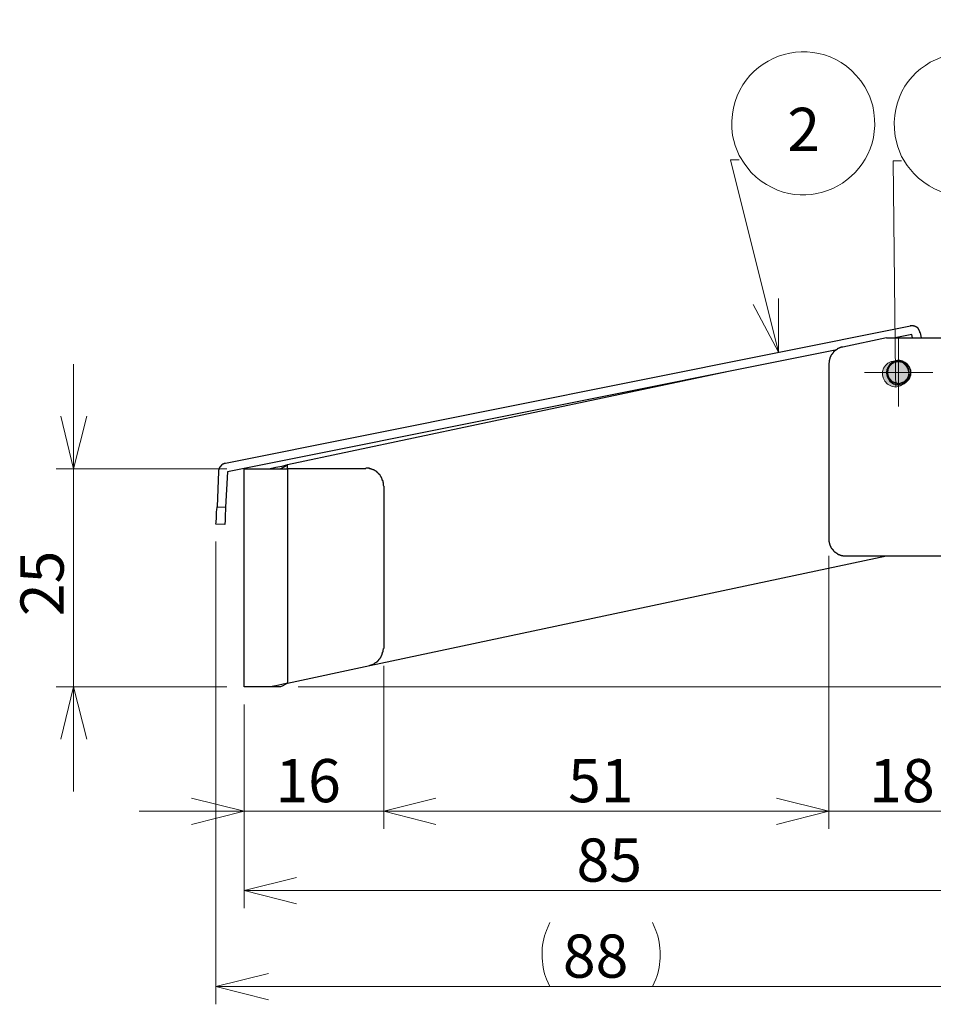
# Model space of a CAD drawing. Units: inches. Extents: x -5 to 215, y -5 to 302.
# Drawn here: x 107 to 160, y 88 to 144 of the extents above; entities that cross this region are included whole.
import ezdxf

# ---------------------------------------------------------------- set-up
doc = ezdxf.new("R2010")
doc.units = ezdxf.units.IN
doc.header["$MEASUREMENT"] = 0
doc.layers.add('レイヤー 1', color=7, linetype='Continuous')

msp = doc.modelspace()

# ---------------------------------------------------------------- hatches: boundary and pattern name
at = {"layer": 'レイヤー 1'}
h = msp.add_hatch(color=7, dxfattribs=at)
edge = h.paths.add_edge_path()
edge.add_spline(control_points=[(157.649, 123.113), (157.649, 123.113), (157.903, 123.176), (157.903, 123.176), (157.903, 123.176), (158.115, 123.303), (158.115, 123.303), (158.543, 123.689), (158.451, 124.377), (157.882, 124.573), (157.882, 124.573), (157.628, 124.615), (157.628, 124.615), (157.628, 124.615), (157.374, 124.573), (157.374, 124.573), (156.825, 124.369), (156.695, 123.699), (157.162, 123.282), (157.162, 123.282), (157.395, 123.155), (157.395, 123.155), (157.395, 123.155), (157.649, 123.113), (157.649, 123.113), (157.649, 123.113), (157.628, 123.874), (157.628, 123.874), (157.628, 123.874), (157.649, 123.113), (157.649, 123.113)], knot_values=[0, 0, 0, 0, 1, 1, 1, 2, 2, 2, 3, 3, 3, 4, 4, 4, 5, 5, 5, 6, 6, 6, 7, 7, 7, 8, 8, 8, 9, 9, 9, 10, 10, 10, 10], degree=3, periodic=1)

# ---------------------------------------------------------------- linework, layer by layer
at = {"layer": 'レイヤー 1', "color": 7, "lineweight": 18}
for points in [[(148.675, 136.13), (148.167, 136.13), (150.918, 125.102), (149.479, 127.833)], [(157.967, 136.066), (157.48, 136.066)], [(157.48, 136.066), (157.628, 123.874)], [(150.918, 128.192), (150.918, 125.102)], [(157.797, 125.187), (157.797, 125.885)], [(157.797, 123.938), (157.797, 125.187)], [(110.553, 118.434), (110.553, 124.425)], [(156.549, 123.938), (155.85, 123.938)], [(157.797, 123.938), (156.549, 123.938)], [(157.797, 123.938), (157.797, 122.689)], [(157.797, 123.938), (159.046, 123.938)], [(159.046, 123.938), (159.766, 123.938)], [(157.797, 122.689), (157.797, 121.99)], [(110.553, 118.434), (109.813, 121.44)], [(111.316, 121.44), (110.553, 118.434)], [(119.316, 118.434), (109.559, 118.434)], [(110.553, 118.434), (110.553, 105.925), (110.553, 99.935)], [(118.703, 114.265), (118.703, 87.743)], [(153.797, 113.439), (153.797, 97.797)], [(153.797, 113.439), (153.797, 97.797)], [(128.312, 107.131), (128.312, 97.797)], [(128.312, 107.131), (128.312, 97.797)], [(119.316, 105.925), (109.559, 105.925)], [(109.813, 102.94), (110.553, 105.925)], [(110.553, 105.925), (111.316, 102.94)], [(123.402, 105.925), (196.681, 105.925)], [(120.311, 104.93), (120.311, 93.246)], [(120.311, 104.93), (120.311, 97.797)], [(117.306, 99.554), (120.311, 98.813)], [(128.312, 98.813), (131.297, 99.554)], [(128.312, 98.813), (131.297, 99.554)], [(150.812, 99.554), (153.797, 98.813)], [(150.812, 99.554), (153.797, 98.813)], [(120.311, 98.813), (114.3, 98.813)], [(120.311, 98.813), (117.306, 98.051)], [(120.311, 98.813), (128.312, 98.813)], [(131.297, 98.051), (128.312, 98.813)], [(128.312, 98.813), (134.303, 98.813)], [(131.297, 98.051), (128.312, 98.813)], [(128.312, 98.813), (153.797, 98.813)], [(153.797, 98.813), (147.807, 98.813)], [(153.797, 98.813), (150.812, 98.051)], [(153.797, 98.813), (150.812, 98.051)], [(153.797, 98.813), (162.814, 98.813)], [(120.311, 94.262), (123.317, 95.003)], [(120.311, 94.262), (162.814, 94.262)], [(123.317, 93.5), (120.311, 94.262)], [(118.703, 88.759), (121.708, 89.5)], [(118.703, 88.759), (162.814, 88.759)], [(121.708, 87.997), (118.703, 88.759)]]:
    msp.add_lwpolyline(points, dxfattribs=at)
at = {"layer": 'レイヤー 1', "color": 7, "lineweight": 25}
for points in [[(158.475, 126.605), (119.253, 118.731)], [(159.046, 126.224), (159.025, 126.245), (159.025, 126.309), (159.004, 126.309), (159.004, 126.351), (158.983, 126.351), (158.983, 126.393), (158.962, 126.393), (158.962, 126.414), (158.941, 126.436), (158.941, 126.457), (158.919, 126.457), (158.919, 126.478), (158.898, 126.478), (158.898, 126.499), (158.877, 126.499), (158.877, 126.52), (158.835, 126.52), (158.835, 126.541), (158.813, 126.541), (158.813, 126.562), (158.771, 126.562), (158.771, 126.584), (158.729, 126.584), (158.729, 126.605), (158.665, 126.605), (158.644, 126.626), (158.454, 126.626)], [(157.099, 125.928), (154.601, 125.398)], [(157.099, 125.928), (160.316, 125.928)], [(158.602, 125.928), (158.559, 126.118), (157.607, 125.928)], [(159.11, 125.928), (159.046, 126.224)], [(154.263, 125.25), (119.359, 118.244), (119.253, 116.233)], [(154.601, 125.398), (154.517, 125.398), (154.517, 125.377), (154.453, 125.377), (154.432, 125.356), (154.411, 125.356), (154.39, 125.335), (154.369, 125.335), (154.347, 125.314), (154.326, 125.314), (154.305, 125.293), (154.284, 125.293), (154.284, 125.271), (154.263, 125.271), (154.241, 125.25), (154.22, 125.25), (154.178, 125.208), (154.157, 125.208), (154.157, 125.187), (154.136, 125.187), (154.136, 125.165), (154.115, 125.165), (154.115, 125.144), (154.093, 125.144), (154.093, 125.123), (154.072, 125.123), (154.072, 125.102), (154.051, 125.102), (154.051, 125.081), (154.03, 125.081), (154.03, 125.06), (154.009, 125.039), (154.009, 125.017), (153.987, 125.017), (153.987, 124.996), (153.966, 124.975), (153.966, 124.954), (153.945, 124.954), (153.945, 124.933), (153.924, 124.912), (153.924, 124.89), (153.903, 124.869), (153.903, 124.848), (153.882, 124.827), (153.882, 124.806), (153.86, 124.784), (153.86, 124.721), (153.839, 124.721), (153.839, 124.658), (153.818, 124.636), (153.818, 124.51), (153.797, 124.488), (153.797, 124.425)], [(153.797, 124.425), (153.797, 114.434)], [(157.141, 124.15), (157.205, 124.129)], [(157.522, 124.488), (157.48, 124.552)], [(157.522, 124.51), (157.544, 124.531)], [(157.544, 124.531), (157.776, 124.573), (158.03, 124.531), (158.221, 124.425)], [(158.263, 124.467), (158.221, 124.403)], [(148.061, 124.001), (122.809, 118.646)], [(158.454, 123.811), (158.432, 123.811), (158.432, 123.747), (158.411, 123.726), (158.411, 123.684), (158.39, 123.684), (158.39, 123.642), (158.369, 123.642), (158.369, 123.599), (158.348, 123.599), (158.348, 123.578), (158.306, 123.536), (158.306, 123.515), (158.284, 123.515), (158.284, 123.493), (158.263, 123.493), (158.263, 123.472), (158.242, 123.472), (158.242, 123.451), (158.221, 123.451), (158.221, 123.43), (158.2, 123.43), (158.2, 123.409), (158.157, 123.409), (158.157, 123.387), (158.136, 123.387), (158.136, 123.366), (158.094, 123.366), (158.094, 123.345), (158.051, 123.345), (158.051, 123.324), (158.03, 123.324)], [(158.411, 123.811), (158.496, 123.811)], [(157.395, 123.451), (157.353, 123.409)], [(158.03, 123.261), (158.009, 123.345)], [(119.253, 118.731), (119.168, 118.731), (119.168, 118.71), (119.126, 118.71), (119.126, 118.689), (119.084, 118.689), (119.084, 118.667), (119.062, 118.667), (119.041, 118.646), (119.02, 118.646), (119.02, 118.625), (118.999, 118.625), (118.999, 118.604), (118.978, 118.604), (118.978, 118.583), (118.957, 118.583), (118.957, 118.54), (118.935, 118.54), (118.935, 118.519), (118.914, 118.519), (118.914, 118.477), (118.893, 118.477), (118.893, 118.434), (118.872, 118.434), (118.872, 118.371), (118.851, 118.35), (118.851, 118.265)], [(122.809, 118.646), (122.47, 118.562), (122.132, 118.498), (121.814, 118.434)], [(122.809, 118.646), (122.661, 118.562), (122.407, 118.434)], [(122.809, 118.434), (122.809, 118.646)], [(118.851, 118.265), (118.766, 116.254)], [(122.809, 118.434), (122.809, 106.137)], [(127.296, 118.434), (122.809, 118.434)], [(128.312, 117.44), (128.312, 108.126)], [(118.766, 116.254), (119.253, 116.233)], [(127.508, 107.153), (157.099, 113.439)], [(154.813, 113.439), (160.316, 113.439)], [(127.508, 107.153), (127.508, 107.174), (127.572, 107.174), (127.572, 107.195), (127.635, 107.195), (127.656, 107.216), (127.677, 107.216), (127.698, 107.238), (127.72, 107.238), (127.741, 107.259), (127.762, 107.259), (127.783, 107.28), (127.804, 107.28), (127.804, 107.301), (127.825, 107.301), (127.847, 107.322), (127.868, 107.322), (127.889, 107.343), (127.91, 107.364), (127.931, 107.364), (127.931, 107.386), (127.953, 107.386), (127.953, 107.407), (127.974, 107.407), (127.974, 107.428), (127.995, 107.428), (127.995, 107.449), (128.016, 107.449), (128.016, 107.47), (128.037, 107.47), (128.037, 107.491), (128.058, 107.491), (128.058, 107.512), (128.079, 107.534), (128.079, 107.555), (128.101, 107.555), (128.101, 107.576), (128.122, 107.597), (128.122, 107.618), (128.143, 107.618), (128.143, 107.64), (128.164, 107.661), (128.164, 107.682), (128.185, 107.703), (128.185, 107.724), (128.206, 107.745), (128.206, 107.767), (128.227, 107.788), (128.227, 107.851), (128.249, 107.851), (128.249, 107.915), (128.27, 107.936), (128.27, 108.063), (128.291, 108.084), (128.291, 108.126)], [(122.809, 106.137), (127.508, 107.153)], [(122.809, 106.137), (122.47, 106.073), (122.132, 105.989), (121.814, 105.925)]]:
    msp.add_lwpolyline(points, dxfattribs=at)
at = {"layer": 'レイヤー 1', "color": 7, "lineweight": 18}
for points, knots in [([(148.675, 136.384), (148.675, 136.384), (148.992, 135.876), (148.992, 135.876), (148.992, 135.876), (149.352, 135.41), (149.352, 135.41), (152.362, 132.389), (157.25, 135.106), (156.316, 139.22), (156.316, 139.22), (156.125, 139.792), (156.125, 139.792), (156.125, 139.792), (155.871, 140.321), (155.871, 140.321), (153.398, 144.161), (147.689, 142.073), (148.294, 137.527), (148.294, 137.527), (148.442, 136.955), (148.442, 136.955), (148.442, 136.955), (148.675, 136.384), (148.675, 136.384)], [0, 0, 0, 0, 1, 1, 1, 2, 2, 2, 3, 3, 3, 4, 4, 4, 5, 5, 5, 6, 6, 6, 7, 7, 7, 8, 8, 8, 8]), ([(157.967, 136.32), (157.967, 136.32), (158.284, 135.813), (158.284, 135.813), (158.284, 135.813), (158.665, 135.347), (158.665, 135.347), (161.626, 132.318), (166.556, 135.031), (165.629, 139.157), (165.629, 139.157), (165.439, 139.728), (165.439, 139.728), (165.439, 139.728), (165.163, 140.257), (165.163, 140.257), (162.736, 144.118), (156.933, 141.97), (157.607, 137.463), (157.607, 137.463), (157.755, 136.871), (157.755, 136.871), (157.755, 136.871), (157.967, 136.32), (157.967, 136.32)], [0, 0, 0, 0, 1, 1, 1, 2, 2, 2, 3, 3, 3, 4, 4, 4, 5, 5, 5, 6, 6, 6, 7, 7, 7, 8, 8, 8, 8]), ([(157.649, 123.113), (157.649, 123.113), (157.903, 123.176), (157.903, 123.176), (157.903, 123.176), (158.115, 123.303), (158.115, 123.303), (158.543, 123.689), (158.451, 124.377), (157.882, 124.573), (157.882, 124.573), (157.628, 124.615), (157.628, 124.615), (157.628, 124.615), (157.374, 124.573), (157.374, 124.573), (156.825, 124.369), (156.695, 123.699), (157.162, 123.282), (157.162, 123.282), (157.395, 123.155), (157.395, 123.155), (157.395, 123.155), (157.649, 123.113), (157.649, 123.113), (157.649, 123.113), (157.628, 123.874), (157.628, 123.874), (157.628, 123.874), (157.649, 123.113), (157.649, 123.113)], [0, 0, 0, 0, 1, 1, 1, 2, 2, 2, 3, 3, 3, 4, 4, 4, 5, 5, 5, 6, 6, 6, 7, 7, 7, 8, 8, 8, 9, 9, 9, 10, 10, 10, 10]), ([(137.816, 92.421), (137.816, 92.421), (137.626, 91.976), (137.626, 91.976), (137.292, 91.184), (137.305, 89.977), (137.626, 89.182), (137.626, 89.182), (137.816, 88.759), (137.816, 88.759)], [0, 0, 0, 0, 1, 1, 1, 2, 2, 2, 3, 3, 3, 3]), ([(143.7, 88.759), (143.7, 88.759), (143.891, 89.182), (143.891, 89.182), (144.227, 89.995), (144.241, 91.167), (143.891, 91.976), (143.891, 91.976), (143.7, 92.421), (143.7, 92.421)], [0, 0, 0, 0, 1, 1, 1, 2, 2, 2, 3, 3, 3, 3])]:
    msp.add_open_spline(points, degree=3, knots=knots, dxfattribs=at)
at = {"layer": 'レイヤー 1', "color": 7, "lineweight": 25}
for points, knots in [([(157.099, 123.938), (157.099, 123.938), (157.162, 124.192), (157.162, 124.192), (157.162, 124.192), (157.29, 124.403), (157.29, 124.403), (157.663, 124.763), (158.104, 124.675), (158.411, 124.298), (158.411, 124.298), (158.496, 124.065), (158.496, 124.065), (158.496, 124.065), (158.496, 123.811), (158.496, 123.811), (158.496, 123.811), (158.411, 123.557), (158.411, 123.557), (158.411, 123.557), (158.221, 123.366), (158.221, 123.366), (158.221, 123.366), (157.988, 123.261), (157.988, 123.261), (157.988, 123.261), (157.734, 123.239), (157.734, 123.239), (157.734, 123.239), (157.501, 123.303), (157.501, 123.303), (157.501, 123.303), (157.29, 123.451), (157.29, 123.451), (157.29, 123.451), (157.162, 123.684), (157.162, 123.684), (157.162, 123.684), (157.099, 123.938), (157.099, 123.938)], [0, 0, 0, 0, 1, 1, 1, 2, 2, 2, 3, 3, 3, 4, 4, 4, 5, 5, 5, 6, 6, 6, 7, 7, 7, 8, 8, 8, 9, 9, 9, 10, 10, 10, 11, 11, 11, 12, 12, 12, 13, 13, 13, 13]), ([(157.374, 123.43), (157.374, 123.43), (157.353, 123.451), (157.353, 123.451), (157.353, 123.451), (157.332, 123.472), (157.332, 123.472), (157.332, 123.472), (157.311, 123.493), (157.311, 123.493), (157.311, 123.493), (157.29, 123.493), (157.29, 123.493), (157.29, 123.493), (157.29, 123.515), (157.29, 123.515), (157.29, 123.515), (157.247, 123.557), (157.247, 123.557), (157.247, 123.557), (157.247, 123.578), (157.247, 123.578), (157.247, 123.578), (157.226, 123.578), (157.226, 123.578), (157.226, 123.578), (157.226, 123.62), (157.226, 123.62), (157.226, 123.62), (157.205, 123.62), (157.205, 123.62), (157.205, 123.62), (157.205, 123.642), (157.205, 123.642), (157.205, 123.642), (157.184, 123.663), (157.184, 123.663), (157.184, 123.663), (157.184, 123.705), (157.184, 123.705), (157.184, 123.705), (157.162, 123.705), (157.162, 123.705), (157.162, 123.705), (157.162, 123.769), (157.162, 123.769), (157.162, 123.769), (157.141, 123.769), (157.141, 123.769), (157.141, 123.769), (157.141, 123.874), (157.141, 123.874), (157.141, 123.874), (157.12, 123.874), (157.12, 123.874), (157.12, 123.874), (157.12, 123.896), (157.12, 123.896), (157.109, 124.095), (157.148, 123.981), (157.141, 124.107), (157.141, 124.107), (157.141, 124.129), (157.141, 124.129), (157.141, 124.129), (157.162, 124.129), (157.162, 124.129), (157.162, 124.129), (157.162, 124.15), (157.162, 124.15)], [0, 0, 0, 0, 1, 1, 1, 2, 2, 2, 3, 3, 3, 4, 4, 4, 5, 5, 5, 6, 6, 6, 7, 7, 7, 8, 8, 8, 9, 9, 9, 10, 10, 10, 11, 11, 11, 12, 12, 12, 13, 13, 13, 14, 14, 14, 15, 15, 15, 16, 16, 16, 17, 17, 17, 18, 18, 18, 19, 19, 19, 20, 20, 20, 21, 21, 21, 22, 22, 22, 23, 23, 23, 23]), ([(157.438, 124.446), (157.438, 124.446), (157.438, 124.467), (157.438, 124.467), (157.438, 124.467), (157.459, 124.467), (157.459, 124.467), (157.459, 124.467), (157.459, 124.488), (157.459, 124.488), (157.459, 124.488), (157.501, 124.488), (157.501, 124.488), (157.501, 124.488), (157.501, 124.51), (157.501, 124.51), (157.501, 124.51), (157.544, 124.51), (157.544, 124.51), (157.544, 124.51), (157.544, 124.531), (157.544, 124.531), (157.544, 124.531), (157.586, 124.531), (157.586, 124.531), (157.586, 124.531), (157.607, 124.552), (157.607, 124.552), (157.607, 124.552), (157.671, 124.552), (157.671, 124.552), (157.671, 124.552), (157.692, 124.573), (157.692, 124.573), (157.692, 124.573), (157.734, 124.573), (157.734, 124.573), (157.769, 124.573), (157.805, 124.573), (157.84, 124.573), (157.84, 124.573), (157.882, 124.573), (157.882, 124.573), (157.882, 124.573), (157.882, 124.552), (157.882, 124.552), (157.882, 124.552), (157.967, 124.552), (157.967, 124.552), (157.967, 124.552), (157.988, 124.531), (157.988, 124.531), (157.988, 124.531), (158.03, 124.531), (158.03, 124.531), (158.03, 124.531), (158.03, 124.51), (158.03, 124.51), (158.03, 124.51), (158.073, 124.51), (158.073, 124.51), (158.073, 124.51), (158.073, 124.488), (158.073, 124.488), (158.073, 124.488), (158.115, 124.488), (158.115, 124.488), (158.115, 124.488), (158.115, 124.467), (158.115, 124.467), (158.115, 124.467), (158.136, 124.467), (158.136, 124.467), (158.136, 124.467), (158.157, 124.446), (158.157, 124.446), (158.157, 124.446), (158.178, 124.446), (158.178, 124.446), (158.178, 124.446), (158.178, 124.425), (158.178, 124.425), (158.178, 124.425), (158.2, 124.425), (158.2, 124.425), (158.2, 124.425), (158.2, 124.403), (158.2, 124.403), (158.2, 124.403), (158.221, 124.403), (158.221, 124.403), (158.221, 124.403), (158.221, 124.382), (158.221, 124.382), (158.221, 124.382), (158.242, 124.382), (158.242, 124.382), (158.242, 124.382), (158.242, 124.361), (158.242, 124.361), (158.242, 124.361), (158.263, 124.361), (158.263, 124.361), (158.263, 124.361), (158.263, 124.34), (158.263, 124.34), (158.263, 124.34), (158.284, 124.34), (158.284, 124.34), (158.284, 124.34), (158.284, 124.319), (158.284, 124.319), (158.284, 124.319), (158.306, 124.298), (158.306, 124.298), (158.306, 124.298), (158.306, 124.277), (158.306, 124.277), (158.306, 124.277), (158.327, 124.277), (158.327, 124.277), (158.327, 124.277), (158.327, 124.234), (158.327, 124.234), (158.327, 124.234), (158.348, 124.234), (158.348, 124.234), (158.348, 124.234), (158.348, 124.192), (158.348, 124.192), (158.348, 124.192), (158.369, 124.192), (158.369, 124.192), (158.369, 124.192), (158.369, 124.15), (158.369, 124.15), (158.369, 124.15), (158.39, 124.129), (158.39, 124.129), (158.39, 124.129), (158.39, 124.065), (158.39, 124.065), (158.39, 124.065), (158.411, 124.044), (158.411, 124.044), (158.411, 124.044), (158.411, 124.001), (158.411, 124.001), (158.411, 123.966), (158.411, 123.931), (158.411, 123.896), (158.411, 123.896), (158.411, 123.853), (158.411, 123.853), (158.411, 123.853), (158.39, 123.853), (158.39, 123.853), (158.39, 123.853), (158.39, 123.769), (158.39, 123.769), (158.39, 123.769), (158.369, 123.747), (158.369, 123.747), (158.369, 123.747), (158.369, 123.705), (158.369, 123.705), (158.369, 123.705), (158.348, 123.705), (158.348, 123.705), (158.348, 123.705), (158.348, 123.663), (158.348, 123.663), (158.348, 123.663), (158.327, 123.663), (158.327, 123.663), (158.327, 123.663), (158.327, 123.62), (158.327, 123.62), (158.327, 123.62), (158.306, 123.62), (158.306, 123.62), (158.306, 123.62), (158.306, 123.599), (158.306, 123.599), (158.306, 123.599), (158.284, 123.578), (158.284, 123.578), (158.284, 123.578), (158.284, 123.557), (158.284, 123.557), (158.284, 123.557), (158.263, 123.557), (158.263, 123.557), (158.263, 123.557), (158.263, 123.536), (158.263, 123.536), (158.263, 123.536), (158.242, 123.536), (158.242, 123.536), (158.242, 123.536), (158.242, 123.515), (158.242, 123.515), (158.242, 123.515), (158.221, 123.515), (158.221, 123.515), (158.221, 123.515), (158.221, 123.493), (158.221, 123.493), (158.221, 123.493), (158.2, 123.493), (158.2, 123.493), (158.2, 123.493), (158.2, 123.472), (158.2, 123.472), (158.2, 123.472), (158.178, 123.472), (158.178, 123.472), (158.178, 123.472), (158.178, 123.451), (158.178, 123.451), (158.178, 123.451), (158.157, 123.451), (158.157, 123.451), (158.157, 123.451), (158.157, 123.43), (158.157, 123.43), (158.157, 123.43), (158.115, 123.43), (158.115, 123.43), (158.115, 123.43), (158.115, 123.409), (158.115, 123.409), (158.115, 123.409), (158.073, 123.409), (158.073, 123.409), (158.073, 123.409), (158.073, 123.387), (158.073, 123.387), (158.073, 123.387), (158.03, 123.387), (158.03, 123.387), (158.03, 123.387), (158.03, 123.366), (158.03, 123.366), (158.03, 123.366), (157.988, 123.366), (157.988, 123.366), (157.988, 123.366), (157.967, 123.345), (157.967, 123.345), (157.967, 123.345), (157.903, 123.345), (157.903, 123.345), (157.903, 123.345), (157.882, 123.324), (157.882, 123.324), (157.882, 123.324), (157.84, 123.324), (157.84, 123.324), (157.805, 123.324), (157.769, 123.324), (157.734, 123.324), (157.734, 123.324), (157.692, 123.324), (157.692, 123.324), (157.692, 123.324), (157.692, 123.345), (157.692, 123.345), (157.692, 123.345), (157.607, 123.345), (157.607, 123.345), (157.607, 123.345), (157.586, 123.366), (157.586, 123.366), (157.586, 123.366), (157.544, 123.366), (157.544, 123.366), (157.544, 123.366), (157.544, 123.387), (157.544, 123.387), (157.544, 123.387), (157.501, 123.387), (157.501, 123.387), (157.501, 123.387), (157.501, 123.409), (157.501, 123.409), (157.501, 123.409), (157.459, 123.409), (157.459, 123.409), (157.459, 123.409), (157.459, 123.43), (157.459, 123.43), (157.459, 123.43), (157.438, 123.43), (157.438, 123.43), (157.438, 123.43), (157.416, 123.451), (157.416, 123.451), (157.416, 123.451), (157.395, 123.451), (157.395, 123.451), (157.395, 123.451), (157.395, 123.472), (157.395, 123.472), (157.395, 123.472), (157.374, 123.472), (157.374, 123.472), (157.374, 123.472), (157.374, 123.493), (157.374, 123.493), (157.374, 123.493), (157.353, 123.493), (157.353, 123.493), (157.353, 123.493), (157.353, 123.515), (157.353, 123.515), (157.353, 123.515), (157.332, 123.515), (157.332, 123.515), (157.332, 123.515), (157.332, 123.536), (157.332, 123.536), (157.332, 123.536), (157.311, 123.536), (157.311, 123.536), (157.311, 123.536), (157.311, 123.557), (157.311, 123.557), (157.311, 123.557), (157.29, 123.557), (157.29, 123.557), (157.29, 123.557), (157.29, 123.578), (157.29, 123.578), (157.29, 123.578), (157.268, 123.599), (157.268, 123.599), (157.268, 123.599), (157.268, 123.62), (157.268, 123.62), (157.268, 123.62), (157.247, 123.62), (157.247, 123.62), (157.247, 123.62), (157.247, 123.663), (157.247, 123.663), (157.247, 123.663), (157.226, 123.663), (157.226, 123.663), (157.226, 123.663), (157.226, 123.705), (157.226, 123.705), (157.226, 123.705), (157.205, 123.705), (157.205, 123.705), (157.205, 123.705), (157.205, 123.747), (157.205, 123.747), (157.205, 123.747), (157.184, 123.769), (157.184, 123.769), (157.184, 123.769), (157.184, 123.832), (157.184, 123.832), (157.184, 123.832), (157.162, 123.853), (157.162, 123.853), (157.162, 123.853), (157.162, 123.896), (157.162, 123.896), (157.162, 123.931), (157.162, 123.966), (157.162, 124.001), (157.162, 124.001), (157.162, 124.044), (157.162, 124.044), (157.162, 124.044), (157.184, 124.044), (157.184, 124.044), (157.184, 124.044), (157.184, 124.129), (157.184, 124.129), (157.184, 124.129), (157.205, 124.15), (157.205, 124.15), (157.205, 124.15), (157.205, 124.192), (157.205, 124.192), (157.205, 124.192), (157.226, 124.192), (157.226, 124.192), (157.226, 124.192), (157.226, 124.234), (157.226, 124.234), (157.226, 124.234), (157.247, 124.234), (157.247, 124.234), (157.247, 124.234), (157.247, 124.277), (157.247, 124.277), (157.247, 124.277), (157.268, 124.277), (157.268, 124.277), (157.268, 124.277), (157.268, 124.298), (157.268, 124.298), (157.268, 124.298), (157.29, 124.319), (157.29, 124.319), (157.29, 124.319), (157.29, 124.34), (157.29, 124.34), (157.29, 124.34), (157.311, 124.34), (157.311, 124.34), (157.311, 124.34), (157.311, 124.361), (157.311, 124.361), (157.311, 124.361), (157.332, 124.361), (157.332, 124.361), (157.332, 124.361), (157.332, 124.382), (157.332, 124.382), (157.332, 124.382), (157.353, 124.382), (157.353, 124.382), (157.353, 124.382), (157.353, 124.403), (157.353, 124.403), (157.353, 124.403), (157.374, 124.403), (157.374, 124.403), (157.374, 124.403), (157.374, 124.425), (157.374, 124.425), (157.374, 124.425), (157.395, 124.425), (157.395, 124.425), (157.395, 124.425), (157.395, 124.446), (157.395, 124.446), (157.395, 124.446), (157.438, 124.446), (157.438, 124.446)], [0, 0, 0, 0, 1, 1, 1, 2, 2, 2, 3, 3, 3, 4, 4, 4, 5, 5, 5, 6, 6, 6, 7, 7, 7, 8, 8, 8, 9, 9, 9, 10, 10, 10, 11, 11, 11, 12, 12, 12, 13, 13, 13, 14, 14, 14, 15, 15, 15, 16, 16, 16, 17, 17, 17, 18, 18, 18, 19, 19, 19, 20, 20, 20, 21, 21, 21, 22, 22, 22, 23, 23, 23, 24, 24, 24, 25, 25, 25, 26, 26, 26, 27, 27, 27, 28, 28, 28, 29, 29, 29, 30, 30, 30, 31, 31, 31, 32, 32, 32, 33, 33, 33, 34, 34, 34, 35, 35, 35, 36, 36, 36, 37, 37, 37, 38, 38, 38, 39, 39, 39, 40, 40, 40, 41, 41, 41, 42, 42, 42, 43, 43, 43, 44, 44, 44, 45, 45, 45, 46, 46, 46, 47, 47, 47, 48, 48, 48, 49, 49, 49, 50, 50, 50, 51, 51, 51, 52, 52, 52, 53, 53, 53, 54, 54, 54, 55, 55, 55, 56, 56, 56, 57, 57, 57, 58, 58, 58, 59, 59, 59, 60, 60, 60, 61, 61, 61, 62, 62, 62, 63, 63, 63, 64, 64, 64, 65, 65, 65, 66, 66, 66, 67, 67, 67, 68, 68, 68, 69, 69, 69, 70, 70, 70, 71, 71, 71, 72, 72, 72, 73, 73, 73, 74, 74, 74, 75, 75, 75, 76, 76, 76, 77, 77, 77, 78, 78, 78, 79, 79, 79, 80, 80, 80, 81, 81, 81, 82, 82, 82, 83, 83, 83, 84, 84, 84, 85, 85, 85, 86, 86, 86, 87, 87, 87, 88, 88, 88, 89, 89, 89, 90, 90, 90, 91, 91, 91, 92, 92, 92, 93, 93, 93, 94, 94, 94, 95, 95, 95, 96, 96, 96, 97, 97, 97, 98, 98, 98, 99, 99, 99, 100, 100, 100, 101, 101, 101, 102, 102, 102, 103, 103, 103, 104, 104, 104, 105, 105, 105, 106, 106, 106, 107, 107, 107, 108, 108, 108, 109, 109, 109, 110, 110, 110, 111, 111, 111, 112, 112, 112, 113, 113, 113, 114, 114, 114, 115, 115, 115, 116, 116, 116, 117, 117, 117, 118, 118, 118, 119, 119, 119, 120, 120, 120, 121, 121, 121, 122, 122, 122, 123, 123, 123, 124, 124, 124, 125, 125, 125, 126, 126, 126, 127, 127, 127, 128, 128, 128, 129, 129, 129, 130, 130, 130, 131, 131, 131, 132, 132, 132, 133, 133, 133, 134, 134, 134, 135, 135, 135, 136, 136, 136, 137, 137, 137, 138, 138, 138, 139, 139, 139, 140, 140, 140, 141, 141, 141, 142, 142, 142, 143, 143, 143, 144, 144, 144, 145, 145, 145, 146, 146, 146, 147, 147, 147, 148, 148, 148, 148]), ([(122.809, 106.137), (122.809, 106.137), (122.661, 106.073), (122.661, 106.073), (122.661, 106.073), (122.534, 105.989), (122.534, 105.989), (122.534, 105.989), (122.407, 105.925), (122.407, 105.925), (122.407, 105.925), (121.814, 105.925), (121.814, 105.925), (121.814, 105.925), (121.497, 105.925), (121.497, 105.925), (121.109, 105.925), (120.721, 105.925), (120.332, 105.925), (120.332, 105.925), (120.311, 105.925), (120.311, 105.925), (120.311, 105.925), (120.311, 118.434), (120.311, 118.434), (120.311, 118.434), (120.354, 118.434), (120.354, 118.434), (121.01, 118.434), (121.666, 118.434), (122.322, 118.434), (122.322, 118.434), (122.809, 118.434), (122.809, 118.434)], [0, 0, 0, 0, 1, 1, 1, 2, 2, 2, 3, 3, 3, 4, 4, 4, 5, 5, 5, 6, 6, 6, 7, 7, 7, 8, 8, 8, 9, 9, 9, 10, 10, 10, 11, 11, 11, 11]), ([(128.312, 117.44), (128.312, 117.44), (128.291, 117.461), (128.291, 117.461), (128.291, 117.517), (128.291, 117.574), (128.291, 117.63), (128.291, 117.63), (128.291, 117.651), (128.291, 117.651), (128.291, 117.651), (128.27, 117.651), (128.27, 117.651), (128.27, 117.651), (128.27, 117.736), (128.27, 117.736), (128.27, 117.736), (128.249, 117.736), (128.249, 117.736), (128.249, 117.736), (128.249, 117.8), (128.249, 117.8), (128.249, 117.8), (128.227, 117.8), (128.227, 117.8), (128.227, 117.8), (128.227, 117.842), (128.227, 117.842), (128.227, 117.842), (128.206, 117.863), (128.206, 117.863), (128.206, 117.863), (128.206, 117.905), (128.206, 117.905), (128.206, 117.905), (128.185, 117.905), (128.185, 117.905), (128.185, 117.905), (128.185, 117.948), (128.185, 117.948), (128.185, 117.948), (128.164, 117.948), (128.164, 117.948), (128.164, 117.948), (128.164, 117.969), (128.164, 117.969), (128.164, 117.969), (128.143, 117.99), (128.143, 117.99), (128.143, 117.99), (128.143, 118.011), (128.143, 118.011), (128.143, 118.011), (128.122, 118.011), (128.122, 118.011), (128.122, 118.011), (128.122, 118.032), (128.122, 118.032), (128.122, 118.032), (128.101, 118.053), (128.101, 118.053), (128.101, 118.053), (128.101, 118.075), (128.101, 118.075), (128.101, 118.075), (128.079, 118.075), (128.079, 118.075), (128.079, 118.075), (128.079, 118.096), (128.079, 118.096), (128.079, 118.096), (128.058, 118.096), (128.058, 118.096), (128.058, 118.096), (128.058, 118.117), (128.058, 118.117), (128.058, 118.117), (128.037, 118.117), (128.037, 118.117), (128.037, 118.117), (128.037, 118.138), (128.037, 118.138), (128.037, 118.138), (128.016, 118.16), (128.016, 118.16), (128.016, 118.16), (127.995, 118.16), (127.995, 118.16), (127.995, 118.16), (127.995, 118.181), (127.995, 118.181), (127.995, 118.181), (127.974, 118.202), (127.974, 118.202), (127.974, 118.202), (127.953, 118.202), (127.953, 118.202), (127.953, 118.202), (127.953, 118.223), (127.953, 118.223), (127.953, 118.223), (127.931, 118.223), (127.931, 118.223), (127.931, 118.223), (127.931, 118.244), (127.931, 118.244), (127.931, 118.244), (127.91, 118.244), (127.91, 118.244), (127.91, 118.244), (127.91, 118.265), (127.91, 118.265), (127.91, 118.265), (127.889, 118.265), (127.889, 118.265), (127.889, 118.265), (127.868, 118.286), (127.868, 118.286), (127.868, 118.286), (127.847, 118.286), (127.847, 118.286), (127.847, 118.286), (127.847, 118.308), (127.847, 118.308), (127.847, 118.308), (127.825, 118.308), (127.825, 118.308), (127.825, 118.308), (127.804, 118.329), (127.804, 118.329), (127.804, 118.329), (127.783, 118.329), (127.783, 118.329), (127.783, 118.329), (127.783, 118.35), (127.783, 118.35), (127.783, 118.35), (127.741, 118.35), (127.741, 118.35), (127.741, 118.35), (127.741, 118.371), (127.741, 118.371), (127.741, 118.371), (127.698, 118.371), (127.698, 118.371), (127.698, 118.371), (127.677, 118.392), (127.677, 118.392), (127.677, 118.392), (127.635, 118.392), (127.635, 118.392), (127.635, 118.392), (127.635, 118.413), (127.635, 118.413), (127.635, 118.413), (127.572, 118.413), (127.572, 118.413), (127.572, 118.413), (127.572, 118.434), (127.572, 118.434), (127.572, 118.434), (127.487, 118.434), (127.487, 118.434), (127.487, 118.434), (127.487, 118.456), (127.487, 118.456), (127.487, 118.456), (127.466, 118.456), (127.466, 118.456), (127.416, 118.456), (127.367, 118.456), (127.318, 118.456), (127.318, 118.456), (127.296, 118.456), (127.296, 118.456)], [0, 0, 0, 0, 1, 1, 1, 2, 2, 2, 3, 3, 3, 4, 4, 4, 5, 5, 5, 6, 6, 6, 7, 7, 7, 8, 8, 8, 9, 9, 9, 10, 10, 10, 11, 11, 11, 12, 12, 12, 13, 13, 13, 14, 14, 14, 15, 15, 15, 16, 16, 16, 17, 17, 17, 18, 18, 18, 19, 19, 19, 20, 20, 20, 21, 21, 21, 22, 22, 22, 23, 23, 23, 24, 24, 24, 25, 25, 25, 26, 26, 26, 27, 27, 27, 28, 28, 28, 29, 29, 29, 30, 30, 30, 31, 31, 31, 32, 32, 32, 33, 33, 33, 34, 34, 34, 35, 35, 35, 36, 36, 36, 37, 37, 37, 38, 38, 38, 39, 39, 39, 40, 40, 40, 41, 41, 41, 42, 42, 42, 43, 43, 43, 44, 44, 44, 45, 45, 45, 46, 46, 46, 47, 47, 47, 48, 48, 48, 49, 49, 49, 50, 50, 50, 51, 51, 51, 52, 52, 52, 53, 53, 53, 54, 54, 54, 55, 55, 55, 56, 56, 56, 57, 57, 57, 58, 58, 58, 58]), ([(119.253, 116.233), (119.253, 116.233), (119.253, 116.043), (119.253, 116.043), (119.225, 115.79), (119.228, 115.522), (119.211, 115.259), (119.211, 115.259), (119.211, 115.238), (119.211, 115.238), (119.211, 115.238), (118.703, 115.259), (118.703, 115.259), (118.703, 115.259), (118.703, 115.281), (118.703, 115.281), (118.741, 115.425), (118.726, 115.887), (118.745, 116.064), (118.745, 116.064), (118.766, 116.254), (118.766, 116.254)], [0, 0, 0, 0, 1, 1, 1, 2, 2, 2, 3, 3, 3, 4, 4, 4, 5, 5, 5, 6, 6, 6, 7, 7, 7, 7]), ([(153.797, 114.434), (153.797, 114.434), (153.797, 114.413), (153.797, 114.413), (153.797, 114.363), (153.797, 114.314), (153.797, 114.265), (153.797, 114.265), (153.797, 114.244), (153.797, 114.244), (153.797, 114.244), (153.818, 114.244), (153.818, 114.244), (153.818, 114.244), (153.818, 114.159), (153.818, 114.159), (153.818, 114.159), (153.839, 114.159), (153.839, 114.159), (153.839, 114.159), (153.839, 114.095), (153.839, 114.095), (153.839, 114.095), (153.86, 114.095), (153.86, 114.095), (153.86, 114.095), (153.86, 114.053), (153.86, 114.053), (153.86, 114.053), (153.882, 114.032), (153.882, 114.032), (153.882, 114.032), (153.882, 113.99), (153.882, 113.99), (153.882, 113.99), (153.903, 113.99), (153.903, 113.99), (153.903, 113.99), (153.903, 113.947), (153.903, 113.947), (153.903, 113.947), (153.924, 113.947), (153.924, 113.947), (153.924, 113.947), (153.924, 113.926), (153.924, 113.926), (153.924, 113.926), (153.945, 113.905), (153.945, 113.905), (153.945, 113.905), (153.945, 113.884), (153.945, 113.884), (153.945, 113.884), (153.966, 113.884), (153.966, 113.884), (153.966, 113.884), (153.966, 113.862), (153.966, 113.862), (153.966, 113.862), (153.987, 113.841), (153.987, 113.841), (153.987, 113.841), (153.987, 113.82), (153.987, 113.82), (153.987, 113.82), (154.009, 113.82), (154.009, 113.82), (154.009, 113.82), (154.009, 113.799), (154.009, 113.799), (154.009, 113.799), (154.03, 113.799), (154.03, 113.799), (154.03, 113.799), (154.03, 113.778), (154.03, 113.778), (154.03, 113.778), (154.051, 113.778), (154.051, 113.778), (154.051, 113.778), (154.051, 113.757), (154.051, 113.757), (154.051, 113.757), (154.072, 113.736), (154.072, 113.736), (154.072, 113.736), (154.093, 113.736), (154.093, 113.736), (154.093, 113.736), (154.093, 113.714), (154.093, 113.714), (154.093, 113.714), (154.115, 113.693), (154.115, 113.693), (154.115, 113.693), (154.136, 113.693), (154.136, 113.693), (154.136, 113.693), (154.136, 113.672), (154.136, 113.672), (154.136, 113.672), (154.157, 113.672), (154.157, 113.672), (154.157, 113.672), (154.157, 113.651), (154.157, 113.651), (154.157, 113.651), (154.178, 113.651), (154.178, 113.651), (154.178, 113.651), (154.178, 113.63), (154.178, 113.63), (154.178, 113.63), (154.199, 113.63), (154.199, 113.63), (154.199, 113.63), (154.22, 113.609), (154.22, 113.609), (154.22, 113.609), (154.241, 113.609), (154.241, 113.609), (154.241, 113.609), (154.241, 113.588), (154.241, 113.588), (154.241, 113.588), (154.263, 113.588), (154.263, 113.588), (154.263, 113.588), (154.284, 113.566), (154.284, 113.566), (154.284, 113.566), (154.305, 113.566), (154.305, 113.566), (154.305, 113.566), (154.305, 113.545), (154.305, 113.545), (154.305, 113.545), (154.347, 113.545), (154.347, 113.545), (154.347, 113.545), (154.347, 113.524), (154.347, 113.524), (154.347, 113.524), (154.39, 113.524), (154.39, 113.524), (154.39, 113.524), (154.411, 113.503), (154.411, 113.503), (154.411, 113.503), (154.453, 113.503), (154.453, 113.503), (154.453, 113.503), (154.453, 113.481), (154.453, 113.481), (154.453, 113.481), (154.517, 113.481), (154.517, 113.481), (154.517, 113.481), (154.517, 113.46), (154.517, 113.46), (154.517, 113.46), (154.601, 113.46), (154.601, 113.46), (154.601, 113.46), (154.601, 113.439), (154.601, 113.439), (154.601, 113.439), (154.622, 113.439), (154.622, 113.439), (154.679, 113.439), (154.735, 113.439), (154.792, 113.439), (154.792, 113.439), (154.813, 113.418), (154.813, 113.418)], [0, 0, 0, 0, 1, 1, 1, 2, 2, 2, 3, 3, 3, 4, 4, 4, 5, 5, 5, 6, 6, 6, 7, 7, 7, 8, 8, 8, 9, 9, 9, 10, 10, 10, 11, 11, 11, 12, 12, 12, 13, 13, 13, 14, 14, 14, 15, 15, 15, 16, 16, 16, 17, 17, 17, 18, 18, 18, 19, 19, 19, 20, 20, 20, 21, 21, 21, 22, 22, 22, 23, 23, 23, 24, 24, 24, 25, 25, 25, 26, 26, 26, 27, 27, 27, 28, 28, 28, 29, 29, 29, 30, 30, 30, 31, 31, 31, 32, 32, 32, 33, 33, 33, 34, 34, 34, 35, 35, 35, 36, 36, 36, 37, 37, 37, 38, 38, 38, 39, 39, 39, 40, 40, 40, 41, 41, 41, 42, 42, 42, 43, 43, 43, 44, 44, 44, 45, 45, 45, 46, 46, 46, 47, 47, 47, 48, 48, 48, 49, 49, 49, 50, 50, 50, 51, 51, 51, 52, 52, 52, 53, 53, 53, 54, 54, 54, 55, 55, 55, 56, 56, 56, 57, 57, 57, 58, 58, 58, 58])]:
    msp.add_open_spline(points, degree=3, knots=knots, dxfattribs=at)
at = {"layer": 'レイヤー 1', "lineweight": 0}
msp.add_open_spline([(157.649, 123.113), (157.649, 123.113), (157.903, 123.176), (157.903, 123.176), (157.903, 123.176), (158.115, 123.303), (158.115, 123.303), (158.543, 123.689), (158.451, 124.377), (157.882, 124.573), (157.882, 124.573), (157.628, 124.615), (157.628, 124.615), (157.628, 124.615), (157.374, 124.573), (157.374, 124.573), (156.825, 124.369), (156.695, 123.699), (157.162, 123.282), (157.162, 123.282), (157.395, 123.155), (157.395, 123.155), (157.395, 123.155), (157.649, 123.113), (157.649, 123.113), (157.649, 123.113), (157.628, 123.874), (157.628, 123.874), (157.628, 123.874), (157.649, 123.113), (157.649, 123.113)], degree=3, knots=[0, 0, 0, 0, 1, 1, 1, 2, 2, 2, 3, 3, 3, 4, 4, 4, 5, 5, 5, 6, 6, 6, 7, 7, 7, 8, 8, 8, 9, 9, 9, 10, 10, 10, 10], dxfattribs=at)

# ---------------------------------------------------------------- texts
at = {"layer": 'レイヤー 1', "color": 7, "char_height": 2.47565, "attachment_point": 7}
for s, insert in [('\\fMS Gothic|b0|i0|c0|p34;\\W1;2', (151.426, 136.638)), ('\\fMSUIGothic|b0|i0|c0|p34;\\W1; 16 ', (121.349, 99.321)), ('\\fMSUIGothic|b0|i0|c0|p34;\\W1; 51 ', (138.112, 99.321)), ('\\fMSUIGothic|b0|i0|c0|p34;\\W1; 18 ', (155.363, 99.321)), ('\\fMSUIGothic|b0|i0|c0|p34;\\W1; 85 ', (138.599, 94.77)), ('\\fMSUIGothic|b0|i0|c0|p34;\\W1; 88 ', (137.816, 89.267))]:
    msp.add_mtext(s, dxfattribs=dict(at, insert=insert))
at = {"layer": 'レイヤー 1', "color": 7, "insert": (109.982, 109.227), "char_height": 2.47565, "attachment_point": 7, "rotation": 90}
msp.add_mtext('\\fMSUIGothic|b0|i0|c0|p34;\\W1; 25 ', dxfattribs=at)

doc.saveas('drawing.dxf')
